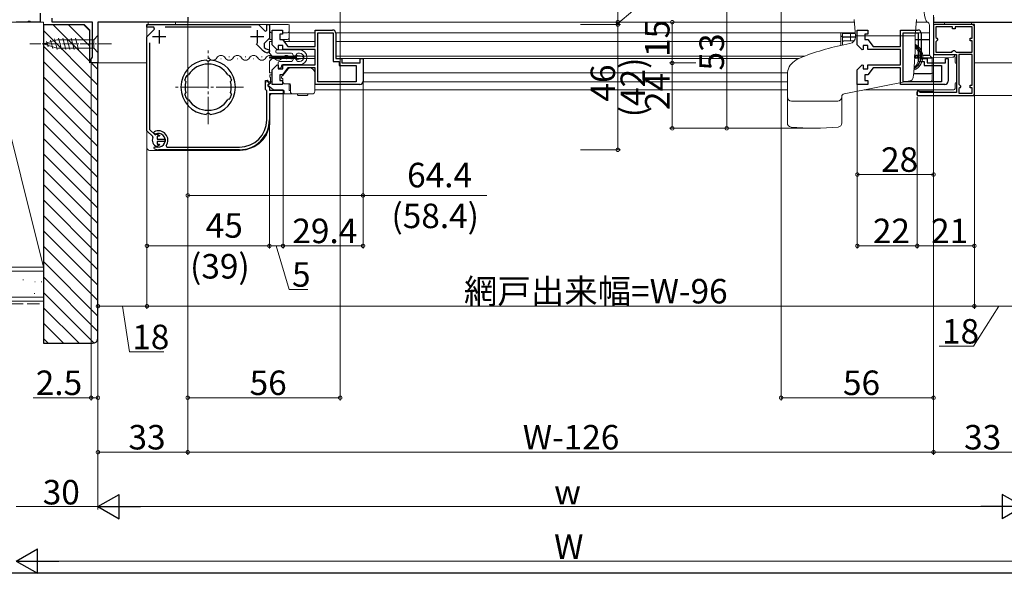
# Model space of a CAD drawing. Extents: x 0 to 990, y 0 to 1603.
# Drawn here: x 296 to 658, y 0 to 203 of the extents above; entities that cross this region are included whole.
import ezdxf

# ---------------------------------------------------------------- set-up
doc = ezdxf.new("R2010")
doc.units = 0
doc.linetypes.add('YCENTER_1', pattern=[13, 10, -1, 1, -1])
doc.linetypes.add('YHIDDEN_1', pattern=[4, 3, -1])
for name, color, linetype, lineweight in [('YKK_11', 7, 'CONTINUOUS', 30), ('YKK_12', 2, 'CONTINUOUS', 13), ('YKK_13', 4, 'CONTINUOUS', 13), ('YKK_D', 6, 'CONTINUOUS', 13), ('YSS_K', 3, 'CONTINUOUS', 13)]:
    doc.layers.add(name, color=color, linetype=linetype, lineweight=lineweight)
doc.layers.add('YKK_ZWAK', color=7, linetype='CONTINUOUS')
doc.styles.get("Standard").update_dxf_attribs({"font": 'txt', "bigfont": 'BIGFONT'})

msp = doc.modelspace()

# ---------------------------------------------------------------- linework, layer by layer
at = {"layer": 'YKK_11', "color": 0, "linetype": 'ByBlock', "lineweight": -2, "ltscale": 0.5}
for p, q in [((299.47, 202.69), (299.08, 202.5)), ((299.94, 202.69), (299.47, 202.69)), ((300.33, 202.5), (299.94, 202.69)), ((303.8, 205.8), (303.8, 202.5)), ((308.2, 202.5), (308.2, 204)), ((358, 204.3), (358, 202.5)), ((632, 204.3), (632, 202.5)), ((299.08, 202.5), (295, 202.5)), ((303.8, 202.5), (300.33, 202.5)), ((323, 202.5), (308.2, 202.5)), ((323, 189.59), (323, 202.5)), ((358, 202.5), (325, 202.5)), ((325, 202.5), (325, 187.5)), ((343, 200.6), (343, 201.6)), ((343, 201.6), (383.95, 201.6)), ((345.56, 200.6), (343, 200.6)), ((343, 197.13), (345.83, 199.95)), ((345.83, 199.95), (345.56, 200.6)), ((381.33, 200.6), (349.67, 200.6)), ((383.95, 201.6), (386.38, 199.17)), ((386.38, 199.17), (387, 199.42)), ((387, 199.42), (387, 201.6)), ((387, 201.6), (388, 201.6)), ((388, 201.6), (388, 196.65)), ((389, 194.18), (389, 199.6)), ((389, 199.6), (392.8, 199.6)), ((392.8, 199.6), (392.8, 198.1)), ((404.8, 193.5), (404.8, 199.6)), ((404.8, 199.6), (411.2, 199.6)), ((604, 194.18), (604, 199.6)), ((604, 199.6), (607.8, 199.6)), ((607.8, 199.6), (607.8, 198.1)), ((619.8, 193.5), (619.8, 199.6)), ((619.8, 199.6), (626.2, 199.6)), ((632, 202.5), (665, 202.5)), ((647, 201.6), (632, 201.6)), ((632, 201.6), (632, 190.6)), ((639, 200.8), (632.9, 200.8)), ((632.9, 200.8), (632.9, 196.9)), ((639, 200.1), (639, 200.8)), ((640, 200.1), (639, 200.1)), ((646.2, 200.8), (640, 200.8)), ((640, 200.8), (640, 200.1)), ((646.2, 196.6), (646.2, 200.8)), ((647, 175.6), (647, 201.6)), ((343, 162.59), (343, 197.13)), ((388, 196.65), (386.04, 194.69)), ((392.8, 198.1), (391.8, 198.1)), ((391.8, 198.1), (391.8, 196.1)), ((391.8, 196.1), (392.8, 196.1)), ((392.8, 196.1), (394.8, 193.5)), ((405.8, 180.6), (405.8, 198.6)), ((405.8, 198.6), (411.4, 198.6)), ((405.8, 180.6), (405.8, 198.6)), ((411.4, 198.6), (411.4, 188.1)), ((412.4, 198.4), (412.4, 189.1)), ((607.8, 198.1), (606.8, 198.1)), ((606.8, 198.1), (606.8, 196.1)), ((606.8, 196.1), (607.8, 196.1)), ((607.8, 196.1), (609.8, 193.5)), ((620.8, 180.6), (620.8, 198.6)), ((620.8, 180.6), (620.8, 198.6)), ((620.8, 198.6), (626.4, 198.6)), ((626.4, 198.6), (626.4, 188.1)), ((627.4, 198.4), (627.4, 189.1)), ((632.9, 196.9), (633.2, 196.6)), ((633.2, 195.6), (632.9, 195.3)), ((633.2, 196.6), (633.5, 196.3)), ((633.5, 195.9), (633.2, 195.6)), ((633.5, 196.3), (633.5, 195.9)), ((645.5, 195.6), (645.5, 196.6)), ((645.5, 196.6), (646.2, 196.6)), ((646.2, 195.6), (645.5, 195.6)), ((646.2, 191.5), (646.2, 195.6)), ((344, 194.94), (344, 163.01)), ((385.36, 192.27), (383.11, 194.52)), ((385.37, 192.26), (385.36, 192.27)), ((386.04, 194.69), (386.07, 193.24)), ((387.62, 192.41), (388, 191.92)), ((388, 191.92), (388, 191.72)), ((390.83, 192.35), (389, 194.18)), ((391.2, 192.5), (390.83, 192.35)), ((392.9, 193.9), (391.2, 193.9)), ((391.2, 193.9), (391.2, 192.5)), ((392.9, 192.4), (392.9, 193.9)), ((404.8, 192.4), (392.9, 192.4)), ((394.8, 193.5), (404.8, 193.5)), ((404.8, 186.8), (404.8, 192.4)), ((605.83, 192.35), (604, 194.18)), ((606.2, 192.5), (605.83, 192.35)), ((607.9, 193.9), (606.2, 193.9)), ((606.2, 193.9), (606.2, 192.5)), ((607.9, 192.4), (607.9, 193.9)), ((619.8, 192.4), (607.9, 192.4)), ((609.8, 193.5), (619.8, 193.5)), ((619.8, 186.8), (619.8, 192.4)), ((632.9, 195.3), (632.9, 191.5)), ((638.7, 191.5), (639, 191.8)), ((639, 191.8), (639.3, 192.1)), ((639.3, 192.1), (639.7, 192.1)), ((639.7, 192.1), (640, 191.8)), ((640, 191.8), (640.3, 191.5)), ((322.5, 189), (322.75, 189.3)), ((322.5, 187.5), (322.5, 189)), ((322.75, 189.3), (323, 189.59)), ((365, 188.39), (364.79, 188.58)), ((365.21, 188.2), (365, 188.39)), ((366, 188.39), (365.79, 188.2)), ((366.21, 188.58), (366, 188.39)), ((388, 191.72), (387.38, 191.23)), ((412.4, 189.1), (414.6, 189.1)), ((414.6, 189.1), (414.6, 187.6)), ((421.4, 187.6), (421.4, 189.1)), ((421.4, 189.1), (422.4, 189.1)), ((422.4, 189.1), (422.4, 180.8)), ((627.4, 189.1), (629.6, 189.1)), ((629.6, 189.1), (629.6, 187.6)), ((632, 190.6), (640.4, 190.6)), ((632.9, 191.5), (638.7, 191.5)), ((636.4, 187.6), (636.4, 189.1)), ((636.4, 189.1), (637.4, 189.1)), ((637.4, 189.1), (637.4, 180.8)), ((640.3, 191.5), (646.2, 191.5)), ((640.3, 191.5), (646.2, 191.5)), ((640.4, 190.6), (640.4, 176.6)), ((641.3, 190.6), (641.3, 179.7)), ((646.2, 190.6), (641.3, 190.6)), ((641.3, 190.6), (641.3, 179.7)), ((646.2, 179.4), (646.2, 190.6)), ((325, 187.5), (322.5, 187.5)), ((389, 185.03), (390.83, 186.85)), ((389, 179.6), (389, 185.03)), ((390.83, 186.85), (391.2, 186.7)), ((391.2, 186.7), (391.2, 185.3)), ((391.2, 185.3), (392.9, 185.3)), ((394.8, 185.7), (392.8, 183.1)), ((392.9, 185.3), (392.9, 186.8)), ((392.9, 186.8), (404.8, 186.8)), ((404.8, 185.7), (394.8, 185.7)), ((404.8, 179.6), (404.8, 185.7)), ((411.4, 188.1), (413.6, 188.1)), ((413.6, 188.1), (413.6, 186.6)), ((413.6, 186.6), (419.9, 186.6)), ((414.6, 187.6), (421.4, 187.6)), ((419.9, 186.6), (419.9, 180.6)), ((604, 185.03), (605.83, 186.85)), ((604, 179.6), (604, 185.03)), ((605.83, 186.85), (606.2, 186.7)), ((606.2, 186.7), (606.2, 185.3)), ((606.2, 185.3), (607.9, 185.3)), ((609.8, 185.7), (607.8, 183.1)), ((607.9, 185.3), (607.9, 186.8)), ((607.9, 186.8), (619.8, 186.8)), ((619.8, 185.7), (609.8, 185.7)), ((619.8, 179.6), (619.8, 185.7)), ((626.4, 188.1), (628.6, 188.1)), ((628.6, 188.1), (628.6, 186.6)), ((628.6, 186.6), (634.9, 186.6)), ((629.6, 187.6), (636.4, 187.6)), ((634.9, 186.6), (634.9, 180.6)), ((357.01, 181.01), (356.9, 181.25)), ((357.07, 180.98), (357.01, 181.01)), ((357.25, 180.64), (357.07, 180.98)), ((357.62, 182.95), (357.87, 183.03)), ((357.87, 183.03), (357.93, 183.01)), ((357.93, 183.01), (358.3, 183.12)), ((372.7, 183.12), (373.07, 183.01)), ((373.07, 183.01), (373.13, 183.03)), ((373.13, 183.03), (373.38, 182.95)), ((373.93, 180.98), (373.75, 180.64)), ((373.99, 181.01), (373.93, 180.98)), ((374.1, 181.25), (373.99, 181.01)), ((386.6, 181.01), (387.21, 181.16)), ((386.6, 177.7), (386.6, 181.01)), ((387.21, 181.16), (387.85, 179.95)), ((392.8, 183.1), (391.8, 183.1)), ((391.8, 183.1), (391.8, 181.1)), ((391.8, 181.1), (392.8, 181.1)), ((392.8, 181.1), (392.8, 179.6)), ((607.8, 183.1), (606.8, 183.1)), ((606.8, 183.1), (606.8, 181.1)), ((606.8, 181.1), (607.8, 181.1)), ((607.8, 181.1), (607.8, 179.6)), ((386.8, 177.5), (386.6, 177.7)), ((387, 177.3), (386.8, 177.5)), ((387, 166.6), (387, 177.3)), ((387.85, 179.95), (387.4, 179.5)), ((387.4, 179.5), (387.4, 179.1)), ((387.4, 179.1), (388, 178.5)), ((388, 178.5), (388, 177.5)), ((388, 177.5), (393, 177.5)), ((392.8, 179.6), (389, 179.6)), ((393, 177.5), (393, 176.1)), ((421.2, 179.6), (404.8, 179.6)), ((419.9, 180.6), (405.8, 180.6)), ((607.8, 179.6), (604, 179.6)), ((636.2, 179.6), (619.8, 179.6)), ((634.9, 180.6), (620.8, 180.6)), ((641.3, 179.7), (641.6, 179.4)), ((641.6, 178.4), (641.3, 178.1)), ((641.3, 178.1), (641.3, 176.4)), ((641.6, 179.4), (641.9, 179.1)), ((641.9, 178.7), (641.6, 178.4)), ((641.9, 179.1), (641.9, 178.7)), ((645.5, 178.4), (645.5, 179.4)), ((645.5, 179.4), (646.2, 179.4)), ((646.2, 178.4), (645.5, 178.4)), ((646.2, 176.4), (646.2, 178.4)), ((356.9, 175.95), (357.01, 176.19)), ((357.01, 176.19), (357.07, 176.22)), ((357.07, 176.22), (357.25, 176.57)), ((357.87, 174.17), (357.62, 174.26)), ((357.93, 174.19), (357.87, 174.17)), ((358.3, 174.08), (357.93, 174.19)), ((373.07, 174.19), (372.7, 174.08)), ((373.13, 174.17), (373.07, 174.19)), ((373.38, 174.26), (373.13, 174.17)), ((373.75, 176.57), (373.93, 176.22)), ((373.93, 176.22), (373.99, 176.19)), ((373.99, 176.19), (374.1, 175.95)), ((393, 176.1), (388, 176.1)), ((388, 176.1), (388, 166.6)), ((626.7, 177.1), (626, 177.1)), ((626, 177.1), (626, 175.6)), ((626, 175.6), (647, 175.6)), ((627, 176.8), (626.7, 177.1)), ((627.2, 176.6), (627, 176.8)), ((640.4, 176.6), (627.2, 176.6)), ((641.3, 176.4), (646.2, 176.4)), ((364.79, 168.63), (365, 168.82)), ((365, 168.82), (365.21, 169.01)), ((365, 168.82), (365.21, 169.01)), ((365.79, 169.01), (366, 168.82)), ((366, 168.82), (366.21, 168.63)), ((344, 163.01), (345.84, 161.17)), ((345.13, 160.46), (343, 162.59)), ((345.19, 160.11), (345.13, 160.46)), ((345.55, 161.75), (345.62, 162.23)), ((345.85, 161.45), (345.55, 161.75)), ((345.84, 161.17), (346.19, 161.11)), ((346.18, 161.38), (345.85, 161.45)), ((346.68, 161.29), (346.81, 161.36)), ((347.5, 160.55), (346.7, 160.55)), ((346.7, 160.55), (346.7, 159.5)), ((346.7, 159.5), (349.65, 159.5)), ((346.81, 161.36), (347.79, 160.8)), ((347.79, 160.8), (347.5, 160.55)), ((349.65, 159.5), (349.65, 158.7)), ((345.61, 156.34), (345.78, 156.64)), ((345.74, 155.92), (345.61, 156.34)), ((345.78, 156.64), (346.77, 156.72)), ((346.81, 156.85), (346.68, 156.91)), ((349.65, 158.7), (346.7, 158.7)), ((346.7, 158.7), (346.7, 157.65)), ((346.7, 157.65), (347.5, 157.65)), ((346.77, 156.72), (346.97, 156.61)), ((347.79, 157.4), (346.81, 156.85)), ((377, 155.6), (347.2, 155.6)), ((347.5, 157.65), (347.79, 157.4)), ((350.05, 157.07), (350.3, 156.6)), ((350.3, 156.6), (377, 156.6))]:
    msp.add_line(p, q, dxfattribs=at)
at = {"layer": 'YKK_11', "color": 2, "ltscale": 0.5}
for p, q in [((347.5, 199.6), (347.5, 194.6)), ((383.5, 199.6), (383.5, 194.6)), ((350, 197.1), (345, 197.1)), ((386, 197.1), (381, 197.1))]:
    msp.add_line(p, q, dxfattribs=at)
at = {"layer": 'YKK_11', "color": 0, "linetype": 'ByBlock', "lineweight": -2, "ltscale": 0.5}
for centre, radius, start, end in [((411.2, 198.4), 1.2, 0, 90), ((626.2, 198.4), 1.2, 0, 90), ((388.5, 195.9), 4.8, 229.3552, 256.5523), ((388.5, 195.9), 3.6, 227.5558, 255.883), ((365.5, 178.6), 10, 94.096, 265.904), ((365.5, 178.6), 9.6, 88.2427, 91.7573), ((365.5, 178.6), 10, 274.096, 85.904), ((365.5, 178.6), 8.5, 32.1541, 147.8459), ((365.5, 178.6), 9, 151.1299, 162.8701), ((365.5, 178.6), 9, 17.1299, 28.8701), ((365.5, 178.6), 8.5, 166.1541, 193.8459), ((365.5, 178.6), 8.5, 346.1541, 13.8459), ((421.2, 180.8), 1.2, 270, 360), ((636.2, 180.8), 1.2, 270, 360), ((365.5, 178.6), 9, 197.1299, 208.8701), ((365.5, 178.6), 8.5, 212.1541, 327.8459), ((365.5, 178.6), 9, 331.1299, 342.8701), ((365.5, 178.6), 9.6, 268.2427, 271.7573), ((377, 166.6), 10, 270, 360), ((377, 166.6), 11, 270, 360), ((347.2, 159.1), 2.25, 153.2839, 256.6653), ((347.2, 159.1), 3.5, 324.6234, 116.79), ((347.2, 159.1), 2.5, 264.7993, 114.0752), ((347.2, 159.1), 2.25, 103.3347, 116.7161), ((347.2, 159.1), 3.5, 245.3794, 270)]:
    msp.add_arc(centre, radius, start, end, dxfattribs=at)
at = {"layer": 'YKK_12', "linetype": 'Continuous', "ltscale": 0.5}
for p, q in [((485.08, 202.5), (357.5, 202.5)), ((485.08, 202.5), (602.95, 202.5)), ((602.95, 202.5), (486.5, 202.5)), ((629.72, 202.5), (625.65, 202.5)), ((625.65, 202.5), (629.72, 202.5)), ((636.66, 202.5), (632, 202.5)), ((632, 202.5), (650.42, 202.5)), ((324.5, 187.5), (342.8, 187.5)), ((647.1, 187.5), (665.5, 187.5))]:
    msp.add_line(p, q, dxfattribs=at)
at = {"layer": 'YKK_12'}
for p, q in [((395.2, 201.6), (395.2, 195.35)), ((486.5, 202.5), (602.95, 202.5)), ((388, 195.35), (388, 191.05)), ((389, 195.35), (388, 195.35)), ((404.8, 195.35), (393.38, 195.35)), ((404.8, 198.6), (395.2, 198.6)), ((603.22, 198.6), (412.38, 198.6)), ((598, 195.35), (412.4, 195.35)), ((598, 198.6), (598, 193.97)), ((625.38, 198.6), (630.5, 198.6)), ((389, 190.05), (388, 191.05)), ((389, 189.15), (388, 188.15)), ((388, 188.15), (388, 183.85)), ((404.8, 190.05), (389, 190.05)), ((404.8, 189.15), (389, 189.15)), ((584.73, 190.05), (412.4, 190.05)), ((582.41, 189.15), (412.53, 189.15)), ((632, 191.6), (632, 191.1)), ((389, 183.85), (388, 183.85)), ((393.72, 183.85), (393.38, 183.85)), ((404.8, 183.85), (404.7, 183.85)), ((578.3, 183.85), (422.4, 183.85)), ((621.85, 180.6), (631.5, 180.6)), ((632, 179.47), (632, 177.1))]:
    msp.add_line(p, q, dxfattribs=at)
at = {"layer": 'YKK_12', "linetype": 'Continuous'}
for p, q in [((632.5, 201.6), (632, 201.6)), ((370.11, 189.02), (370.31, 189.02)), ((373.11, 189.78), (373.31, 189.78)), ((376.11, 189.02), (376.31, 189.02)), ((379.11, 189.78), (379.31, 189.78)), ((382.11, 189.02), (382.31, 189.02)), ((385.11, 189.78), (385.31, 189.78)), ((388.11, 189.02), (388.31, 189.02)), ((391.11, 189.78), (391.31, 189.78)), ((394.11, 189.02), (394.31, 189.02)), ((404.8, 180.6), (404.7, 180.6)), ((578.3, 177.6), (404.7, 177.6)), ((419.62, 180.6), (406.08, 180.6)), ((578.3, 180.6), (422.38, 180.6)), ((606.49, 177.6), (632, 177.6))]:
    msp.add_line(p, q, dxfattribs=at)
at = {"layer": 'YKK_12', "linetype": 'YCENTER_1'}
for p, q in [((365.5, 165.07), (365.5, 192.13)), ((378.44, 178.6), (352.56, 178.6))]:
    msp.add_line(p, q, dxfattribs=at)
at = {"layer": 'YKK_12', "linetype": 'Continuous'}
for centre, start, end in [((367.21, 190.24), 209.2025, 330.7975), ((370.21, 188.56), 29.2025, 150.7975), ((373.21, 190.24), 209.2025, 330.7975), ((376.21, 188.56), 29.2025, 150.7975), ((379.21, 190.24), 209.2025, 330.7975), ((382.21, 188.56), 29.2025, 150.7975), ((385.21, 190.24), 209.2025, 330.7975), ((388.21, 188.56), 29.2025, 150.7975), ((391.21, 190.24), 209.2025, 330.7975), ((394.21, 188.56), 29.2025, 150.7975), ((397.21, 190.24), 209.2025, 229.5526)]:
    msp.add_arc(centre, 1.72, start, end, dxfattribs=at)
at = {"layer": 'YKK_13', "ltscale": 0.5}
for p, q in [((603.3, 197.5), (602.88, 203.5)), ((625.3, 197.5), (625.72, 203.5)), ((598, 197.63), (598, 198.6)), ((603.3, 197.13), (598.5, 197.13)), ((625.3, 197.5), (603.3, 197.5)), ((603.3, 197.5), (603.3, 197.1)), ((625.3, 197.5), (603.3, 197.5)), ((578.3, 165.46), (578.3, 183.25)), ((623.31, 180.89), (599.11, 176.16)), ((598.3, 165.46), (598.3, 175.18)), ((596.8, 173.5), (579.8, 173.5))]:
    msp.add_line(p, q, dxfattribs=at)
at = {"layer": 'YKK_13'}
for p, q in [((632, 205.04), (632, 191.1)), ((343, 201.1), (343, 156.4)), ((343.5, 201.6), (343.5, 202.52, 0)), ((343.5, 202.52, 0), (353.5, 202.52, 0)), ((343.5, 201.6), (343.5, 202.52, 0)), ((343.5, 202.52, 0), (353.5, 202.52, 0)), ((343.5, 201.6), (343.5, 202.52, 0)), ((343.5, 202.52, 0), (353.5, 202.52, 0)), ((353.5, 201.6), (343.5, 201.6)), ((353.5, 201.6), (343.5, 201.6)), ((353.5, 201.6), (343.5, 201.6)), ((343.5, 201.6), (394.9, 201.6)), ((353.5, 202.52, 0), (353.5, 201.6)), ((353.5, 202.52, 0), (353.5, 201.6)), ((353.5, 202.52, 0), (353.5, 201.6)), ((388.2, 196.1), (388.2, 201.3)), ((388.2, 196.31), (388.2, 201.3)), ((395.2, 201.3), (395.2, 196.6)), ((630.5, 201.5), (630.5, 190.89)), ((632, 201.1), (632, 191.6)), ((646.1, 201.6), (632.5, 201.6)), ((636, 201.6), (636, 202.52, 0)), ((636, 202.52, 0), (646, 202.52, 0)), ((646, 201.6), (636, 201.6)), ((646, 202.52, 0), (646, 201.6)), ((647.1, 176.5), (647.1, 200.6)), ((388.2, 196.1), (388.2, 198.6)), ((388.2, 196.1), (388.2, 196.74)), ((388.2, 196.1), (389, 196.1)), ((389, 198.6), (388.7, 198.6)), ((389, 198.6), (388.7, 198.6)), ((389, 198.6), (388.7, 198.6)), ((392.65, 196.1), (394.7, 196.1)), ((394.7, 198.6), (392.8, 198.6)), ((394.7, 198.6), (392.8, 198.6)), ((394.7, 198.6), (392.8, 198.6)), ((393.4, 196.1), (393.4, 195.35)), ((598.5, 194.08), (598.5, 196.53)), ((602.67, 197.03), (599, 197.03)), ((602.67, 197.03), (602.99, 197.03)), ((603, 197.03), (602.99, 197.03)), ((603.3, 197.03), (603, 197.03)), ((630.5, 195.98), (625.29, 195.98)), ((625, 189.23), (625, 190.23)), ((626.73, 189.23), (625.07, 189.23)), ((625.12, 190.23), (626.73, 190.23)), ((625.12, 190.23), (626.43, 190.23)), ((625.5, 189.53), (625.5, 189.93)), ((625.5, 189.53), (625.5, 189.93)), ((628.03, 190.23), (630.65, 190.23)), ((628.03, 189.23), (631.5, 189.23)), ((631.5, 183.98), (631.5, 189.48)), ((631.5, 189.48), (631.5, 180.6)), ((632.04, 189.4), (638.93, 189.58)), ((632.5, 190.6), (639.9, 190.6)), ((639.9, 190.58), (639.9, 190.6)), ((639.9, 189.6), (639.9, 187.8)), ((394.87, 185.32), (392.98, 182.9)), ((402.7, 185.7), (395.66, 185.7)), ((388.2, 182.3), (388.2, 183.1)), ((388.2, 183.1), (389, 183.1)), ((388.4, 180.1), (388.4, 182.1)), ((392.1, 183.1), (393.14, 183.1)), ((392.9, 181.62), (392.9, 181.56)), ((392.9, 181.56), (392.9, 180.8)), ((393.4, 183.85), (393.4, 183.44)), ((404.7, 181.83), (404.7, 183.7)), ((404.7, 180.69), (404.7, 181.83)), ((624.64, 183.48), (630.59, 183.48)), ((631, 183.48), (630.59, 183.48)), ((631.5, 182.98), (631.5, 183.98)), ((631.5, 181.23), (631.5, 182.98)), ((386.8, 180.6), (388.7, 180.6)), ((386.8, 180.6), (388.7, 180.6)), ((386.8, 180.6), (388.7, 180.6)), ((387.4, 179.3), (388.4, 180.1)), ((387.4, 179.3), (389.5, 177.6)), ((388.4, 180.6), (389, 180.6)), ((389.5, 177.6), (392.9, 177.6)), ((392.8, 180.6), (392.92, 180.6)), ((393.9, 179.8), (395.4, 179.8)), ((395.2, 179.8), (395.2, 177.4)), ((395.2, 177.4), (395.7, 177.4)), ((395.7, 179.5), (395.7, 177.1)), ((404.7, 177.1), (404.7, 180.69)), ((622.53, 180.73), (631, 180.73)), ((632, 179.6), (632, 177.1)), ((639.4, 177.6), (632, 177.6)), ((639.9, 178.1), (639.9, 179.8)), ((388.2, 175.6), (388.2, 166.4)), ((388.7, 176.1), (397.7, 176.1)), ((393.4, 176.3), (393.4, 177.1)), ((396.7, 176.1), (403.7, 176.1)), ((398.35, 175.8), (398.35, 175.9)), ((398.55, 175.6), (400.2, 175.6)), ((400.2, 175.6), (401.86, 175.6)), ((402.06, 175.9), (402.06, 175.8)), ((625.9, 175.8), (625.9, 176.8)), ((626.2, 177.1), (632, 177.1)), ((626.2, 175.5), (646.1, 175.5)), ((377.2, 155.4), (344, 155.4))]:
    msp.add_line(p, q, dxfattribs=at)
at = {"layer": 'YKK_13', "ltscale": 1.5}
for p, q in [((343.5, 201.6), (343.5, 202.52, 0)), ((343.5, 202.52, 0), (353.5, 202.52, 0)), ((353.5, 201.6), (343.5, 201.6)), ((353.5, 202.52, 0), (353.5, 201.6)), ((632, 201.1), (632, 191.6)), ((646.1, 201.6), (632.5, 201.6)), ((636, 201.6), (636, 202.52, 0)), ((636, 202.52, 0), (646, 202.52, 0)), ((646, 201.6), (636, 201.6)), ((646, 202.52, 0), (646, 201.6)), ((647.1, 176.5), (647.1, 200.6)), ((598.5, 194.08), (598.5, 198.73)), ((598.5, 198.33), (598.5, 194.08)), ((603.25, 198.33), (598.5, 198.33)), ((602.79, 195.58), (599, 195.58)), ((601.5, 195.58), (601.5, 198.33)), ((630.5, 196.08), (625.3, 196.08)), ((632, 195.58), (632, 191.23)), ((388, 189.8, 0), (388, 189.4, 0)), ((398, 189.8, 0), (388, 189.8, 0)), ((388, 189.4, 0), (398, 189.4, 0)), ((388.4, 189.33), (388.4, 189.73)), ((388.4, 189.73), (397.9, 189.73)), ((397.9, 189.33), (388.4, 189.33)), ((397.9, 189.73), (397.9, 190.08)), ((397.9, 188.98), (397.9, 189.33)), ((398, 189.2, 0), (398, 190.01, 0)), ((398.14, 190.28), (400.07, 189.93)), ((400.07, 189.14), (398.14, 188.79)), ((398.34, 190.3, 0), (400.24, 190.04, 0)), ((398.34, 188.9, 0), (400.24, 189.17, 0)), ((400.5, 189.46, 0), (400.5, 189.74, 0)), ((625.08, 189.33), (627.22, 189.33)), ((625.13, 190.33), (627.22, 190.33)), ((626, 189.63), (626, 190.03)), ((630.67, 190.33), (627.47, 190.33)), ((632, 189.33), (627.47, 189.33)), ((632, 180.73), (632, 189.53)), ((639.9, 189.6), (639.9, 187.8)), ((631.5, 183.58), (624.66, 183.58)), ((632, 179.6), (632, 177.1)), ((639.4, 177.6), (632, 177.6)), ((639.9, 178.1), (639.9, 179.8)), ((625.9, 175.8), (625.9, 176.8)), ((626.2, 177.1), (632, 177.1)), ((626.2, 175.5), (646.1, 175.5))]:
    msp.add_line(p, q, dxfattribs=at)
at = {"layer": 'YKK_13', "linetype": 'Continuous', "ltscale": 0.5}
for p, q in [((305, 194.5), (309.92, 196.05)), ((306.15, 195.44), (306.7, 193.39)), ((307.58, 195.89), (308.39, 192.85)), ((309.01, 196.34), (310.07, 192.4)), ((323.45, 196.05), (309.92, 196.05)), ((310.49, 196.6), (311.62, 192.4)), ((312.05, 196.6), (313.17, 192.4)), ((313.6, 196.6), (314.73, 192.4)), ((315.15, 196.6), (316.28, 192.4)), ((316.71, 196.6), (317.83, 192.4)), ((325, 197.6), (323.45, 196.05)), ((323.45, 192.95), (323.45, 196.05)), ((325, 191.4), (325, 197.6)), ((305, 194.5), (309.92, 192.95)), ((309.92, 192.95), (323.45, 192.95)), ((325, 191.4), (323.45, 192.95))]:
    msp.add_line(p, q, dxfattribs=at)
at = {"layer": 'YKK_13', "linetype": 'YCENTER_1', "ltscale": 0.5}
msp.add_line((330, 194.5), (300, 194.5), dxfattribs=at)
at = {"layer": 'YKK_13', "linetype": 'Continuous', "ltscale": 1.5}
for p, q in [((390.3, 191.6), (390.3, 191.8)), ((390.8, 192.3), (399.1, 192.3)), ((391.53, 192.3), (399.1, 192.3)), ((396.1, 191.1), (390.8, 191.1)), ((397.4, 190.1), (397.1, 190.1)), ((397.1, 189.1), (397.4, 189.1)), ((399.1, 191.1), (398.4, 191.1)), ((391.2, 186.1), (391.2, 187.6)), ((391.7, 188.1), (396.1, 188.1)), ((391.9, 185.6), (391.7, 185.6)), ((392.4, 186.4), (392.4, 186.1)), ((399.1, 186.9), (392.9, 186.9)), ((398.4, 188.1), (399.1, 188.1))]:
    msp.add_line(p, q, dxfattribs=at)
at = {"layer": 'YKK_13'}
for centre, radius, start, end in [((640.28, 207.25), 11.78, 159.8356, 201.1267), ((630.22, 203.37), 1, 201.1267, 248.7569), ((343.5, 201.1), 0.5, 90, 180), ((388.5, 201.3), 0.3, 90, 180), ((388.7, 199.1), 0.5, 180, 270), ((394.7, 199.1), 0.5, 270, 0), ((394.9, 201.3), 0.3, 0, 90), ((629.5, 201.5), 1, 0, 68.7569), ((632.5, 201.1), 0.5, 90, 180), ((646.1, 200.6), 1, 0, 90), ((394.7, 196.6), 0.5, 270, 0), ((599, 196.53), 0.5, 90, 180), ((603, 196.53), 0.5, 54.2982, 90), ((622.8, 189.73), 5.25, 291.9642, 62.0077), ((622, 189.73), 4.75, 6.0423, 47.0666), ((622, 189.73), 4.75, 306.8724, 353.9577), ((625.2, 189.93), 0.3, 0, 90), ((625.2, 189.93), 0.3, 0, 90), ((625.2, 189.53), 0.3, 270, 0), ((625.2, 189.53), 0.3, 270, 360), ((622, 189.73), 4.75, 353.9577, 6.0423), ((632, 190.89), 1.5, 180, 270), ((632.5, 191.1), 0.5, 180, 270), ((632, 190.89), 1.5, 270, 271.5), ((638.9, 190.58), 1, 271.5, 0), ((639.4, 189.6, 0), 0.5, 0, 51.3769), ((395.66, 184.7), 1, 90, 142), ((402.7, 183.7), 2, 0, 90), ((640.4, 187.8), 0.5, 180, 270), ((388.2, 182.1), 0.2, 0, 90), ((392.9, 182.3), 0.5, 101.4455, 247.9757), ((392.6, 181.56), 0.3, 12.2335, 67.9757), ((392.74, 183.09), 0.3, 281.4455, 322), ((631, 183.98), 0.5, 270, 0), ((631, 181.23), 0.5, 270, 0), ((393.9, 180.8), 1, 180, 270), ((392.9, 177.1), 0.5, 0, 90), ((395.4, 179.5), 0.3, 65.6602, 90), ((395.4, 179.5), 0.3, 0, 65.6602), ((639.4, 178.1, 0), 0.5, 270, 0), ((640.4, 179.8), 0.5, 90, 180), ((388.7, 175.6), 0.5, 90, 180), ((393.6, 176.3), 0.2, 180, 270), ((396.7, 177.1), 1, 180, 270), ((398.15, 175.9), 0.2, 0, 90), ((398.55, 175.8), 0.2, 180, 270), ((401.86, 175.8), 0.2, 270, 0), ((402.26, 175.9), 0.2, 90, 180), ((403.7, 177.1), 1, 270, 0), ((626.2, 176.8), 0.3, 90, 180), ((626.2, 175.8), 0.3, 180, 270), ((646.1, 176.5), 1, 270, 0), ((377.2, 166.4), 11, 270, 0), ((344, 156.4), 1, 180, 270)]:
    msp.add_arc(centre, radius, start, end, dxfattribs=at)
at = {"layer": 'YKK_13', "ltscale": 1.5}
for centre, radius, start, end in [((632.5, 201.1), 0.5, 90, 180), ((646.1, 200.6), 1, 0, 90), ((599, 195.08), 0.5, 90, 180), ((622.5, 189.83), 5, 297.6112, 56.4244), ((622.5, 189.83), 4.75, 299.5293, 54.5063), ((398.1, 190.08), 0.2, 79.6589, 180), ((398.1, 188.98), 0.2, 180, 280.3411), ((398.3, 190.01, 0), 0.3, 82, 180), ((398.3, 189.2, 0), 0.3, 180, 278), ((400, 189.53), 0.4, 280.3411, 79.6589), ((400.2, 189.74, 0), 0.3, 0, 82), ((400.2, 189.46, 0), 0.3, 278, 0), ((625.7, 190.03), 0.3, 0, 90), ((625.7, 189.63), 0.3, 270, 0), ((639.4, 189.6, 0), 0.5, 0, 51.3769), ((640.4, 187.8), 0.5, 180, 270), ((631.5, 184.08), 0.5, 270, 0), ((639.4, 178.1, 0), 0.5, 270, 0), ((640.4, 179.8), 0.5, 90, 180), ((626.2, 176.8), 0.3, 90, 180), ((626.2, 175.8), 0.3, 180, 270), ((646.1, 176.5), 1, 270, 0)]:
    msp.add_arc(centre, radius, start, end, dxfattribs=at)
at = {"layer": 'YKK_13', "ltscale": 0.5}
for centre, radius, start, end in [((598.5, 197.63), 0.5, 180, 270), ((600.8, 197.1), 2.5, 280.5996, 0), ((475.3, 197.5), 150, 354.148, 0), ((619.65, 96.35), 100, 100.5996, 111.1244), ((584.3, 183.25), 6, 124.8499, 180), ((588.3, 177.5), 13, 111.1244, 124.8499), ((623.03, 182.36), 1.5, 281.0546, 354.148), ((579.8, 175), 1.5, 180, 270), ((596.8, 175), 1.5, 270, 0), ((599.3, 175.18), 1, 101.0546, 180), ((579.8, 165.46), 1.5, 180, 263.7838), ((588.3, 243.5), 80, 263.7838, 276.2162), ((596.8, 165.46), 1.5, 276.2162, 0)]:
    msp.add_arc(centre, radius, start, end, dxfattribs=at)
at = {"layer": 'YKK_13', "linetype": 'Continuous', "ltscale": 1.5}
for centre, radius, start, end in [((390.8, 191.8), 0.5, 90, 180), ((399.1, 189.6), 2.7, 0, 90), ((390.8, 191.6), 0.5, 180, 270), ((396.1, 190.6), 0.5, 360, 90), ((396.1, 188.6), 0.5, 270, 360), ((397.1, 190.6), 0.5, 180, 270), ((397.1, 188.6), 0.5, 90, 180), ((397.4, 190.6), 0.5, 270, 0), ((397.4, 188.6), 0.5, 0, 90), ((398.4, 190.6), 0.5, 90, 180), ((398.4, 188.6), 0.5, 180, 270), ((399.1, 189.6), 1.5, 0, 90), ((399.1, 189.6), 2.7, 270, 0), ((399.1, 189.6), 1.5, 270, 0), ((391.7, 187.6), 0.5, 90, 180), ((391.7, 186.1), 0.5, 180, 270), ((391.9, 186.1), 0.5, 270, 360), ((392.9, 186.4), 0.5, 90, 180)]:
    msp.add_arc(centre, radius, start, end, dxfattribs=at)
at = {"layer": 'YKK_13'}
msp.add_open_spline([(626.43, 189.23), (626.46, 189.23), (626.51, 189.23), (626.58, 189.23), (626.61, 189.23), (626.66, 189.23), (626.69, 189.23), (626.72, 189.23), (626.72, 189.23), (626.73, 189.23)], degree=3, knots=[-0.04456282, -0.04456282, -0.04456282, -0.04456282, -0.0333644, -0.0333644, -0.02220495, -0.02220495, -0.01108664, -0.01108664, 0, 0, 0, 0], dxfattribs=at)
at = {"layer": 'YKK_D'}
for p, q in [((516, 202.5), (516, 294.5)), ((414, 219.51), (414, 63.5)), ((516, 202.05), (535.28, 218.4)), ((576, 219.51), (576, 63.5)), ((556, 216.51), (556, 163.5)), ((516, 202.5), (516, 205.05)), ((358, 202.4), (358, 43.5)), ((358, 202.4), (358, 43.5)), ((358, 202.4), (358, 137.82)), ((358, 202), (358, 63.5)), ((501.25, 202.5), (517, 202.5)), ((502.25, 201.6, 0), (517, 201.6, 0)), ((502.25, 201.6, 0), (517, 201.6, 0)), ((503.25, 201.6), (517, 201.6)), ((549.92, 202.5), (515, 202.5)), ((516, 201.6), (516, 202.5)), ((516, 201.6), (516, 202.5)), ((516, 201.6), (516, 199.05)), ((516, 201.6, 0), (516, 155.6, 0)), ((516, 201.6, 0), (516, 155.6, 0)), ((544.67, 202.5), (535, 202.5)), ((536, 202.5), (536, 187.5)), ((632, 202.4), (632, 43.5)), ((632, 202.4), (632, 63.5)), ((632, 202.4), (632, 43.5)), ((632, 202.4), (632, 145.5)), ((322.5, 187), (322.5, 63.5)), ((325, 187), (325, 63.5)), ((325, 187), (325, 43.5)), ((544.67, 187.5), (535, 187.5)), ((544.67, 187.5), (535, 187.5)), ((536, 187.5), (536, 163.5)), ((422.4, 180.7), (422.4, 137.82)), ((604, 180.37), (604, 145.5)), ((647, 176.5), (647, 97.15)), ((647, 175.6), (744, 175.6)), ((343, 166.62), (343, 97.15)), ((586.3, 163.5), (535, 163.5)), ((587.3, 163.5), (555, 163.5)), ((325, 157.5), (325, 23.5)), ((325, 157.5), (325, 23.5)), ((325, 157.5), (325, 97.15)), ((502.25, 155.6, 0), (517, 155.6, 0)), ((502.25, 155.6, 0), (517, 155.6, 0)), ((604, 146.5), (632, 146.5)), ((422.4, 138.82), (358, 138.82)), ((467.91, 138.82), (422.4, 138.82)), ((325, 98.15), (343, 98.15)), ((334, 98.15), (336.6, 81.34)), ((656, 98.15), (646.67, 83.41)), ((647, 98.15), (665, 98.15)), ((646.67, 83.41), (634.11, 83.41)), ((336.6, 81.34), (349.16, 81.34)), ((322.5, 64.5), (301.15, 64.5)), ((325, 64.5), (322.5, 64.5)), ((414, 64.5), (358, 64.5)), ((632, 64.5), (576, 64.5)), ((325, 44.5), (358, 44.5)), ((358, 44.5), (632, 44.5)), ((665, 44.5), (632, 44.5)), ((325, 24.5), (295, 24.5)), ((334, 24.5), (656, 24.5)), ((304, 4.5), (686, 4.5))]:
    msp.add_line(p, q, dxfattribs=at)
at = {"layer": 'YKK_D', "ltscale": 1.5}
for p, q in [((422.4, 180.7), (422.4, 119.3)), ((604, 180.37), (604, 119.3)), ((393, 176.3), (393, 119.3)), ((393, 175.4), (393, 119.3)), ((626, 174.9), (626, 119.3)), ((626, 174.9), (626, 119.3)), ((647, 176.51), (647, 119.3)), ((647, 175.6), (647, 97.15)), ((388, 165.6), (388, 119.3)), ((388, 165.4), (388, 119.3)), ((343, 161.72), (343, 97.15)), ((343, 161.72), (343, 119.3)), ((343, 120.3), (388, 120.3)), ((393, 120.3), (388, 120.3)), ((390.5, 120.3), (395.3, 104.3)), ((393, 120.3), (422.4, 120.3)), ((604, 120.3), (626, 120.3)), ((626, 120.3), (647, 120.3)), ((395.3, 104.3), (402.1, 104.3)), ((343, 98.15), (647, 98.15))]:
    msp.add_line(p, q, dxfattribs=at)
at = {"layer": 'YKK_D', "lineweight": -2}
for p, q in [((325, 24.5), (332.79, 29)), ((332.79, 20), (332.79, 29)), ((665, 24.5), (657.21, 29)), ((657.21, 29), (657.21, 20)), ((325, 24.5), (332.79, 20)), ((325, 24.5), (340.59, 24.5)), ((665, 24.5), (649.41, 24.5)), ((665, 24.5), (657.21, 20)), ((295, 4.5), (302.79, 9)), ((302.79, 0), (302.79, 9)), ((295, 4.5), (302.79, 0)), ((295, 4.5), (310.59, 4.5))]:
    msp.add_line(p, q, dxfattribs=at)
at = {"layer": 'YKK_D', "linetype": 'ByBlock', "const_width": 1.27}
for points in [[(516, 202.66, 1), (516, 202.34, 1)], [(516, 202.66, 1), (516, 202.34, 1)], [(536, 202.34, 1), (536, 202.66, 1)], [(516, 201.44, 1), (516, 201.76, 1)], [(536, 187.34, 1), (536, 187.66, 1)], [(536, 187.66, 1), (536, 187.34, 1)], [(536, 163.66, 1), (536, 163.34, 1)], [(556, 163.66, 1), (556, 163.34, 1)], [(604.16, 146.5, 1), (603.84, 146.5, 1)], [(631.84, 146.5, 1), (632.16, 146.5, 1)], [(358.16, 138.82, 1), (357.84, 138.82, 1)], [(422.24, 138.82, 1), (422.56, 138.82, 1)], [(343.16, 120.3, 1), (342.84, 120.3, 1)], [(387.84, 120.3, 1), (388.16, 120.3, 1)], [(388.16, 120.3, 1), (387.84, 120.3, 1)], [(393.16, 120.3, 1), (392.84, 120.3, 1)], [(392.84, 120.3, 1), (393.16, 120.3, 1)], [(422.24, 120.3, 1), (422.56, 120.3, 1)], [(604.16, 120.3, 1), (603.84, 120.3, 1)], [(626.16, 120.3, 1), (625.84, 120.3, 1)], [(625.84, 120.3, 1), (626.16, 120.3, 1)], [(646.84, 120.3, 1), (647.16, 120.3, 1)], [(325.16, 98.15, 1), (324.84, 98.15, 1)], [(342.84, 98.15, 1), (343.16, 98.15, 1)], [(343.16, 98.15, 1), (342.84, 98.15, 1)], [(647.16, 98.15, 1), (646.84, 98.15, 1)], [(646.84, 98.15, 1), (647.16, 98.15, 1)], [(322.66, 64.5, 1), (322.34, 64.5, 1)], [(324.84, 64.5, 1), (325.16, 64.5, 1)], [(358.16, 64.5, 1), (357.84, 64.5, 1)], [(413.84, 64.5, 1), (414.16, 64.5, 1)], [(576.16, 64.5, 1), (575.84, 64.5, 1)], [(631.84, 64.5, 1), (632.16, 64.5, 1)], [(325.16, 44.5, 1), (324.84, 44.5, 1)], [(357.84, 44.5, 1), (358.16, 44.5, 1)], [(358.16, 44.5, 1), (357.84, 44.5, 1)], [(632.16, 44.5, 1), (631.84, 44.5, 1)], [(631.84, 44.5, 1), (632.16, 44.5, 1)]]:
    msp.add_lwpolyline(points, format="xyb", close=True, dxfattribs=at)
at = {"layer": 'YKK_D', "linetype": 'ByBlock', "const_width": 1.27, "elevation": 0}
for points in [[(516, 201.44, 1), (516, 201.76, 1)], [(516, 201.44, 1), (516, 201.76, 1)], [(516, 155.76, 1), (516, 155.44, 1)], [(516, 155.76, 1), (516, 155.44, 1)]]:
    msp.add_lwpolyline(points, format="xyb", close=True, dxfattribs=at)
at = {"layer": 'YKK_ZWAK'}
msp.add_line((990, 0), (0, 0), dxfattribs=at)
at = {"layer": 'YSS_K', "linetype": 'Continuous', "ltscale": 1.5}
for p, q in [((282.5, 202.5), (305, 202.5)), ((282.5, 202.5), (305, 112.5)), ((305, 112.5), (305, 202.5)), ((282.5, 112.5), (305, 112.5)), ((95, 111), (305, 111)), ((297.64, 107.79), (297.44, 107.79)), ((301.99, 107.05), (301.79, 107.05)), ((304.38, 107.05), (304.18, 107.05)), ((95, 101.5), (305, 101.5)), ((301.76, 102.84), (301.56, 102.84))]:
    msp.add_line(p, q, dxfattribs=at)
at = {"layer": 'YSS_K', "color": 0, "linetype": 'ByBlock', "lineweight": -2, "ltscale": 0.5}
for p, q in [((305, 201.5), (305, 84.5)), ((320, 201.5), (305, 201.5)), ((322, 199.5), (320, 201.5)), ((322, 187.5), (322, 199.5)), ((325, 187.5), (322, 187.5)), ((325, 86.5), (325, 187.5)), ((305, 84.5), (323, 84.5))]:
    msp.add_line(p, q, dxfattribs=at)
at = {"layer": 'YSS_K'}
for p, q in [((305, 199.38), (325, 179.38)), ((308.54, 201.5), (322, 188.04)), ((314.2, 201.5), (322, 193.7)), ((319.85, 201.5), (322, 199.35)), ((305, 193.73), (325, 173.73)), ((305, 188.07), (325, 168.07)), ((322.54, 187.5), (325, 185.04)), ((305, 182.41), (325, 162.41)), ((305, 176.75), (325, 156.75)), ((305, 171.1), (325, 151.1)), ((305, 165.44), (325, 145.44)), ((305, 159.78), (325, 139.78)), ((305, 154.13), (325, 134.13)), ((305, 148.47), (325, 128.47)), ((305, 142.81), (325, 122.81)), ((305, 137.16), (325, 117.16)), ((305, 131.5), (325, 111.5)), ((305, 125.84), (325, 105.84)), ((305, 120.19), (325, 100.19)), ((305, 114.53), (325, 94.53)), ((305, 108.87), (325, 88.87)), ((305, 103.22), (323.62, 84.6)), ((305, 97.56), (318.06, 84.5)), ((305, 91.9), (312.4, 84.5)), ((305, 86.24), (306.74, 84.5))]:
    msp.add_line(p, q, dxfattribs=at)
at = {"layer": 'YSS_K', "color": 0, "linetype": 'Continuous', "ltscale": 1.5}
for p, q in [((95, 112.5), (305, 112.5)), ((305, 100), (305, 112.5)), ((95, 100), (305, 100))]:
    msp.add_line(p, q, dxfattribs=at)
at = {"layer": 'YSS_K', "linetype": 'YHIDDEN_1', "ltscale": 1.5}
msp.add_line((95, 99), (305, 99), dxfattribs=at)
at = {"layer": 'YSS_K', "color": 0, "linetype": 'ByBlock', "lineweight": -2, "ltscale": 0.5}
msp.add_arc((323, 86.5), 2, 270, 360, dxfattribs=at)

# ---------------------------------------------------------------- texts
at = {"layer": 'YKK_D'}
for s, p in [('15', (535, 189.72)), ('53', (555, 184.72)), ('(42)', (526, 167.56, 0)), ('46', (515, 173.32, 0)), ('46', (515, 173.32, 0)), ('24', (535, 170.22))]:
    msp.add_text(s, height=9, rotation=90, dxfattribs=at).set_placement(p)
for s, p in [('28', (612.72, 147.5)), ('64.4', (438.59, 141.82)), ('(58.4)', (432.83, 126.82)), ('45', (364.6, 123.3)), ('29.4', (396.42, 121.3)), ('22', (609.72, 121.3)), (' 21', (628.34, 121.3)), ('(39)', (358.84, 108.3)), ('5', (396.3, 105.3)), ('網戸出来幅=W-96', (459.48, 99.15)), ('18', (337.6, 82.34)), ('18', (635.11, 84.41)), ('2.5', (302.15, 65.5)), ('56', (380.72, 65.5)), ('56', (598.72, 65.5)), ('33', (336.22, 45.5)), ('W-126', (481.08, 45.5)), ('33', (643.22, 45.5)), ('30', (304.72, 25.3)), ('w', (492.6, 25.3)), ('W', (492.6, 5.3))]:
    msp.add_text(s, height=9, dxfattribs=at).set_placement(p)

doc.saveas('drawing.dxf')
